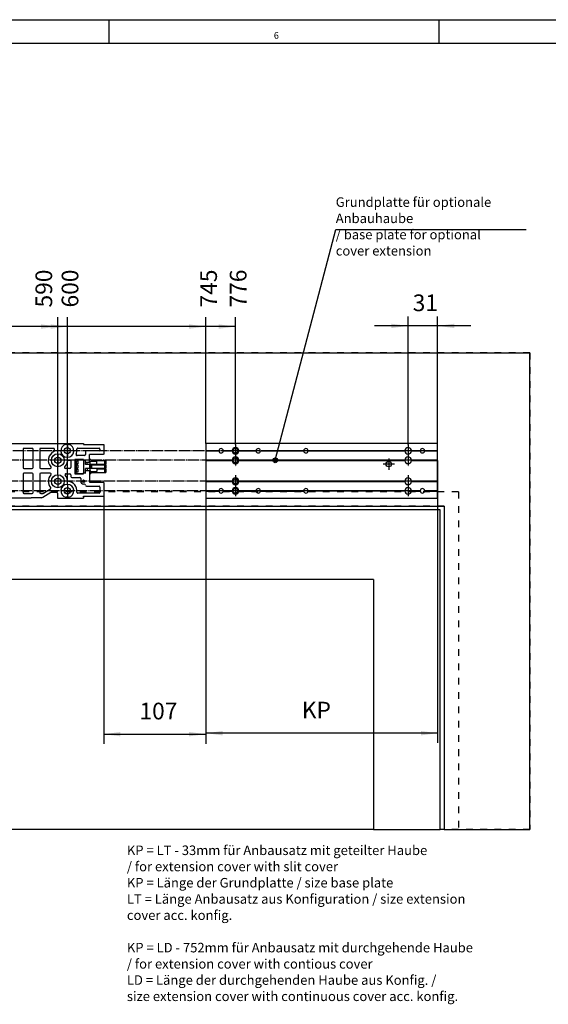
# Model space of a CAD drawing. Units: millimetres. Extents: x -1 to 834, y -1 to 583.
# Drawn here: x 396 to 507, y 377 to 583 of the extents above; entities that cross this region are included whole.
import ezdxf

# ---------------------------------------------------------------- set-up
doc = ezdxf.new("R2010")
doc.units = ezdxf.units.MM
for name, pattern in [('DASHED', [15, 7, -8]), ('DOT_CENTER', [14, 12, -1, 0, -1]), ('LONG_DASHED', [15, 10, -5])]:
    doc.linetypes.add(name, pattern=pattern)
doc.layers.add('1', color=7, linetype='Continuous')
doc.styles.add('CONVERTER_11', font='txt.shx', dxfattribs={"width": 0.9})
doc.styles.add('CONVERTER_13', font='txt.shx', dxfattribs={"width": 0.99})
doc.dimstyles.new('ME10_DIM_69', dxfattribs={"dimtxt": 17.5, "dimasz": 17.5, "dimexe": 10, "dimexo": 0, "dimgap": 10, "dimtad": 1, "dimdsep": 46, "dimtxsty": 'CONVERTER_11', "dimsah": 1, "dimcen": 0.09, "dimclrd": 3, "dimclre": 3, "dimclrt": 4, "dimadec": 0, "dimazin": 0, "dimtfac": 1, "dimtdec": 4, "dimtix": 1, "dimtmove": 0, "dimatfit": 3, "dimfxl": 0, "dimtolj": 1, "dimtzin": 0, "dimarcsym": 0})
doc.dimstyles.new('ME10_DIM_70', dxfattribs={"dimtxt": 17.5, "dimasz": 17.5, "dimexe": 10, "dimexo": 0, "dimgap": 10, "dimtad": 1, "dimdsep": 46, "dimtxsty": 'CONVERTER_11', "dimsah": 1, "dimcen": 0.09, "dimclrd": 3, "dimclre": 3, "dimclrt": 4, "dimadec": 0, "dimazin": 0, "dimtfac": 1, "dimtdec": 4, "dimtix": 1, "dimtmove": 0, "dimatfit": 3, "dimfxl": 0, "dimtolj": 1, "dimtzin": 0, "dimarcsym": 0})
doc.dimstyles.new('ME10_DIM_71', dxfattribs={"dimtxt": 17.5, "dimasz": 17.5, "dimexe": 10, "dimexo": 0, "dimgap": 10, "dimtad": 1, "dimdsep": 46, "dimtxsty": 'CONVERTER_11', "dimsah": 1, "dimcen": 0.09, "dimclrd": 3, "dimclre": 3, "dimclrt": 4, "dimadec": 0, "dimazin": 0, "dimtfac": 1, "dimtdec": 4, "dimtix": 1, "dimtmove": 0, "dimatfit": 3, "dimfxl": 0, "dimtolj": 1, "dimtzin": 0, "dimarcsym": 0})
doc.dimstyles.new('ME10_DIM_79', dxfattribs={"dimtxt": 17.5, "dimasz": 17.5, "dimexe": 10, "dimexo": 0, "dimgap": 10, "dimtad": 1, "dimdsep": 46, "dimtxsty": 'CONVERTER_11', "dimblk2": 'ORIGIN', "dimsah": 1, "dimcen": 0.09, "dimclrd": 3, "dimclre": 3, "dimclrt": 4, "dimadec": 0, "dimazin": 0, "dimtfac": 1, "dimtdec": 4, "dimtix": 1, "dimtmove": 0, "dimatfit": 3, "dimfxl": 0, "dimtolj": 1, "dimtzin": 0, "dimarcsym": 0})
doc.dimstyles.new('ME10_DIM_80', dxfattribs={"dimtxt": 17.5, "dimasz": 17.5, "dimexe": 10, "dimexo": 0, "dimgap": 10, "dimtad": 1, "dimdsep": 46, "dimtxsty": 'CONVERTER_11', "dimblk2": 'ORIGIN', "dimsah": 1, "dimcen": 0.09, "dimclrd": 3, "dimclre": 3, "dimclrt": 4, "dimadec": 0, "dimazin": 0, "dimtfac": 1, "dimtdec": 4, "dimtix": 1, "dimtmove": 0, "dimatfit": 3, "dimfxl": 0, "dimtolj": 1, "dimtzin": 0, "dimarcsym": 0})
doc.dimstyles.new('ME10_DIM_81', dxfattribs={"dimtxt": 17.5, "dimasz": 17.5, "dimexe": 10, "dimexo": 0, "dimgap": 10, "dimtad": 1, "dimdec": 0, "dimdsep": 46, "dimtxsty": 'CONVERTER_11', "dimblk2": 'ORIGIN', "dimsah": 1, "dimcen": 0.09, "dimclrd": 3, "dimclre": 3, "dimclrt": 4, "dimadec": 0, "dimazin": 0, "dimtfac": 1, "dimtdec": 4, "dimtix": 1, "dimtmove": 0, "dimatfit": 3, "dimfxl": 0, "dimtolj": 1, "dimtzin": 0, "dimarcsym": 0})
doc.dimstyles.new('ME10_DIM_82', dxfattribs={"dimtxt": 17.5, "dimasz": 17.5, "dimexe": 10, "dimexo": 0, "dimgap": 10, "dimtad": 1, "dimdec": 0, "dimdsep": 46, "dimtxsty": 'CONVERTER_11', "dimblk2": 'ORIGIN', "dimsah": 1, "dimcen": 0.09, "dimclrd": 3, "dimclre": 3, "dimclrt": 4, "dimadec": 0, "dimazin": 0, "dimtfac": 1, "dimtdec": 4, "dimtix": 1, "dimtmove": 0, "dimatfit": 3, "dimfxl": 0, "dimtolj": 1, "dimtzin": 0, "dimarcsym": 0})
doc.dimstyles.get("Standard").update_dxf_attribs({"dimtxt": 0.18, "dimasz": 0.18, "dimexe": 0.18, "dimexo": 0.0625, "dimgap": 0.09, "dimtad": 0, "dimtih": 1, "dimtoh": 1, "dimdec": 4, "dimzin": 0, "dimdsep": 46, "dimtxsty": 'Standard', "dimcen": 0.09, "dimadec": 0, "dimazin": 0, "dimtfac": 1, "dimtdec": 4, "dimtofl": 0, "dimtmove": 0, "dimatfit": 3, "dimfxl": 0, "dimtolj": 1, "dimtzin": 0, "dimarcsym": 0})

# ---------------------------------------------------------------- blocks, each defined once
blk = doc.blocks.new('a1kl', base_point=(416.95, 291.02))
at = {"color": 2, "linetype": 'Continuous'}
blk.add_line((-1.12, 583.02), (829.88, 583.02), dxfattribs=at)
at = {"color": 3, "linetype": 'Continuous'}
for p, q in [((414.38, 583.02), (414.38, 578.02)), ((483.63, 583.02), (483.63, 578.02)), ((824.88, 578.02), (3.88, 578.02))]:
    blk.add_line(p, q, dxfattribs=at)
at = {"color": 3, "style": 'CONVERTER_13', "width": 0.99}
blk.add_text('6', height=1.4, dxfattribs=at).set_placement((449, 579.02))
blk = doc.blocks.new('Rahmen', base_point=(347.21, 196.64))
blk.add_blockref('a1kl', (416.95, 291.02))
blk = doc.blocks.new('10020-Tuer_1F-20_DIN-RE__177', base_point=(1353.5, 2066))
at = {"layer": '1', "linetype": 'LONG_DASHED'}
h = blk.add_hatch(dxfattribs=at)
h.set_pattern_fill('_USER', color=3, scale=10, angle=45, pattern_type=0)
h.set_pattern_definition([(45, (0, 0), (-7.071068, 7.071068), [])])
h.paths.add_polyline_path([(1478.5, 2421.2), (1438.5, 2421.2), (1438.5, 2463.2), (1478.5, 2463.2)])
at = {"color": 3, "linetype": 'DASHED'}
for p, q in [((2513.5, 2566), (1353.5, 2566)), ((1353.5, 2566), (1353.5, 2066)), ((2513.5, 2566), (2513.5, 2066)), ((1438.5, 2421.2), (1438.5, 2463.2)), ((1438.5, 2463.2), (1478.5, 2463.2)), ((1478.5, 2463.2), (1478.5, 2421.2)), ((2438.5, 2420.2), (1428.5, 2420.2)), ((2438.5, 2420.2), (1428.5, 2420.2)), ((1428.5, 2270.2), (1428.5, 2420.2)), ((1428.5, 2420.2), (1428.5, 2066)), ((1478.5, 2421.2), (1438.5, 2421.2)), ((2438.5, 2420.2), (2438.5, 2066)), ((2438.5, 2420.2), (2438.5, 2066)), ((1443.5, 2066), (1443.5, 2405.2)), ((2423.5, 2405.2), (1443.5, 2405.2)), ((2423.5, 2405.2), (2423.5, 2066)), ((1428.5, 2270.2), (1413.5, 2270.2)), ((1413.5, 2270.2), (1413.5, 2190.2)), ((1443.5, 2270.2), (1413.5, 2270.2)), ((1428.5, 2270.2), (1428.5, 2190.2)), ((1428.5, 2270.2), (1443.5, 2270.2)), ((1443.5, 2270.2), (1443.5, 2190.2)), ((1413.5, 2190.2), (1428.5, 2190.2)), ((1413.5, 2190.2), (1413.5, 2110.2)), ((1443.5, 2190.2), (1413.5, 2190.2)), ((1428.5, 2190.2), (1428.5, 2110.2)), ((1428.5, 2190.2), (1443.5, 2190.2)), ((1413.5, 2110.2), (1428.5, 2110.2)), ((1413.5, 2110.2), (1428.5, 2110.2)), ((1428.5, 2110.2), (1428.5, 2066)), ((1428.5, 2066), (1353.5, 2066)), ((1428.5, 2066), (1443.5, 2066)), ((2438.5, 2066), (2423.5, 2066)), ((2513.5, 2066), (2438.5, 2066))]:
    blk.add_line(p, q, dxfattribs=at)
at = {"color": 1, "linetype": 'Continuous'}
for p, q in [((1353.5, 2566), (1353.5, 2066)), ((1353.5, 2566), (2513.5, 2566)), ((2513.5, 2066), (2513.5, 2566)), ((1478.5, 2463.2), (1438.5, 2463.2)), ((1438.5, 2463.2), (1438.5, 2421.2)), ((1478.5, 2421.2), (1478.5, 2463.2)), ((1438.5, 2421.2), (1478.5, 2421.2)), ((1443.5, 2405.2), (1443.5, 2066)), ((1443.5, 2405.2), (2423.5, 2405.2)), ((2423.5, 2405.2), (2423.5, 2066)), ((1353.5, 2066), (1443.5, 2066)), ((2423.5, 2066), (2513.5, 2066))]:
    blk.add_line(p, q, dxfattribs=at)
at = {"color": 3, "linetype": 'DASHED'}
for centre in [(2204.7, 2463.2), (2204.7, 2463.2), (2204.7, 2453.2), (2204.7, 2453.2), (2204.7, 2431.2), (2204.7, 2431.2), (2204.7, 2421.2), (2204.7, 2421.2)]:
    blk.add_circle(centre, 2.5, dxfattribs=at)
at = {"color": 1, "linetype": 'Continuous'}
for centre in [(2204.7, 2463.2), (2204.7, 2453.2), (2204.7, 2431.2), (2204.7, 2421.2)]:
    blk.add_circle(centre, 2.5, dxfattribs=at)
blk = doc.blocks.new('10020-Tuer_1F-10-20__178', base_point=(1502.5, 2066))
at = {"color": 1, "linetype": 'Continuous'}
blk.add_line((2349.5, 2066), (1502.5, 2066), dxfattribs=at)
blk = doc.blocks.new('10020-Tuer_1F-10-10__179', base_point=(1443.5, 2066))
at = {"color": 1, "linetype": 'Continuous'}
for p, q in [((1447.5, 2401.2), (1447.5, 2066)), ((2419.5, 2401.2), (1447.5, 2401.2)), ((2419.5, 2066), (2419.5, 2401.2)), ((1502.5, 2328.2), (1502.5, 2066)), ((2349.5, 2328.2), (1502.5, 2328.2)), ((2349.5, 2328.2), (2349.5, 2066)), ((1443.5, 2066), (1447.5, 2066)), ((1447.5, 2066), (1502.5, 2066)), ((2349.5, 2066), (2419.5, 2066)), ((2423.5, 2066), (2419.5, 2066))]:
    blk.add_line(p, q, dxfattribs=at)
blk = doc.blocks.new('10020-Tuer_1F-10_DIN-RE__180', base_point=(1443.5, 2066))
for name, p in [('10020-Tuer_1F-10-10__179', (1443.5, 2066)), ('10020-Tuer_1F-10-20__178', (1502.5, 2066))]:
    blk.add_blockref(name, p)
blk = doc.blocks.new('10020-Tuer_1F_DIN-RE__181', base_point=(1353.5, 2066))
for name, p in [('10020-Tuer_1F-20_DIN-RE__177', (1353.5, 2066)), ('10020-Tuer_1F-10_DIN-RE__180', (1443.5, 2066))]:
    blk.add_blockref(name, p)
blk = doc.blocks.new('70109-EP_1F-91_Tür_DIN-RE__182', base_point=(1353.5, 2066))
blk.add_blockref('10020-Tuer_1F_DIN-RE__181', (1353.5, 2066))
blk = doc.blocks.new('70109-6-0850_Montageplatte_Gussteil_Dummy__184', base_point=(1510.3, 2409.9))
at = {"color": 1, "linetype": 'Continuous'}
for p, q in [((1809.5, 2470.9), (2045.5, 2470.9)), ((2028.5, 2470), (2027.3, 2469.9)), ((2029.7, 2469.9), (2028.5, 2470)), ((2045.5, 2470.9), (2045.5, 2469.9)), ((2045.5, 2469.8), (2045.5, 2469.9)), ((2045.5, 2469.8), (2066.7, 2469.8)), ((2066.7, 2469.8), (2066.7, 2459.5)), ((1982, 2464.7), (1982, 2445.7)), ((1991.5, 2465.7), (1983, 2465.7)), ((1992.5, 2445.7), (1992.5, 2464.7)), ((1999.5, 2464.7), (1999.5, 2445.7)), ((2014, 2465.7), (2000.5, 2465.7)), ((2015, 2463.2), (2015, 2464.7)), ((2046.6, 2458.2), (2038.7, 2458.2)), ((2039.4, 2465.9), (2061.7, 2465.9)), ((2047.6, 2462.2), (2047.6, 2459.2)), ((2061.7, 2463.2), (2048.6, 2463.2)), ((2066.2, 2459.2), (2051.6, 2459.2)), ((2051.6, 2450.9), (2051.6, 2459.2)), ((2062.7, 2464.9), (2062.7, 2464.2)), ((2066.7, 2459.5), (2066.2, 2459.2)), ((2029.4, 2453.2), (2031, 2453.5)), ((2032.2, 2452.5), (2032.2, 2445.7)), ((2045.5, 2454.2), (2036.2, 2454.2)), ((2036.2, 2454.2), (2036.2, 2439.1)), ((2045.5, 2454.1), (2045.5, 2454.2)), ((2045.5, 2453.1), (2045.5, 2454.1)), ((2048, 2453.1), (2047.1, 2453.1)), ((2047.5, 2450.9), (2047.5, 2453.1)), ((2048, 2450.9), (2047.5, 2450.9)), ((2049.3, 2450.9), (2048, 2450.9)), ((1982, 2438.7), (1982, 2419.5)), ((1983, 2444.7), (1991.5, 2444.7)), ((1991.5, 2439.7), (1983, 2439.7)), ((1992.5, 2419.5), (1992.5, 2438.7)), ((1999.5, 2438.7), (1999.5, 2419.5)), ((2000.5, 2444.7), (2010.5, 2444.7)), ((2010.5, 2439.7), (2000.5, 2439.7)), ((2031.2, 2444.7), (2026.5, 2444.7)), ((2027.1, 2439.1), (2031.2, 2439.1)), ((2032.2, 2438.1), (2032.2, 2436.1)), ((2036.2, 2439.1), (2045.5, 2439.1)), ((2045.5, 2439.3), (2045.5, 2440.2)), ((2045.5, 2439.1), (2045.5, 2439.3)), ((2047.1, 2440.2), (2048, 2440.2)), ((2047.5, 2440.2), (2047.5, 2442.4)), ((2048, 2442.4), (2047.5, 2442.4)), ((2048, 2442.4), (2049.3, 2442.4)), ((2051.6, 2442.4), (2051.6, 2430.2)), ((2033.2, 2435.1), (2041.5, 2435.1)), ((2042.5, 2434.1), (2042.5, 2431.2)), ((2046.6, 2428.2), (2045.5, 2428.2)), ((2048.6, 2426.2), (2061.7, 2426.2)), ((2051.6, 2430.2), (2066.2, 2430.2)), ((2066.7, 2429.9), (2066.2, 2430.2)), ((2066.7, 2429.9), (2066.7, 2415.5)), ((1983, 2418.5), (1991.5, 2418.5)), ((2000.5, 2418.5), (2003, 2418.5)), ((2002.6, 2414.5), (2011, 2419.9)), ((2003.5, 2418.7), (2010.7, 2423.2)), ((2011, 2419.9), (2017, 2419.9)), ((2018, 2418.9), (2018, 2414.5)), ((2061.7, 2418.7), (2039.4, 2418.7)), ((2045.5, 2414.5), (2045.5, 2415.5)), ((2045.5, 2415.5), (2066.7, 2415.5)), ((2062.7, 2425.2), (2062.7, 2419.7)), ((1990.5, 2413.5), (1932.6, 2413.5)), ((1990.5, 2413.5), (1990.5, 2413.8)), ((2001.5, 2413.8), (1990.5, 2413.8)), ((2001.5, 2413.8), (2002.6, 2414.5)), ((2018, 2414.5), (2018, 2413.5)), ((2018, 2413.5), (2045.5, 2413.5)), ((2029.7, 2414.5), (2027.3, 2414.5)), ((2045.5, 2414.5), (2045.5, 2413.5))]:
    blk.add_line(p, q, dxfattribs=at)
for centre, radius in [((2018.5, 2453.2), 6.8), ((2028.5, 2463.2), 3.3), ((2018.5, 2453.2), 3.3), ((2018.5, 2431.2), 6.8), ((2018.5, 2431.2), 3.3), ((2045.5, 2431.2), 1.35), ((2028.5, 2421.2), 3.3)]:
    blk.add_circle(centre, radius, dxfattribs=at)
for centre, radius, start, end in [((2028.5, 2463.2), 6.8, 100.1858, 79.8142), ((1983, 2464.7), 1, 90, 180), ((1991.5, 2464.7), 1, 0, 90), ((2000.5, 2464.7), 1, 90, 180), ((2018.5, 2453.2), 10, 114.1477, 222.9859), ((2014, 2464.7), 1, 0, 90), ((2014, 2463.2), 1, 294.1477, 0), ((2038.7, 2459.2), 1, 158.6081, 270), ((2028.5, 2463.2), 10, 338.6081, 8.869), ((2039.4, 2464.9), 1, 90, 188.869), ((2046.6, 2459.2), 1, 270, 0), ((2048.6, 2462.2), 1, 90, 180), ((2061.7, 2464.9), 1, 0, 90), ((2061.7, 2464.2), 1, 270, 0), ((2010.5, 2445.7), 1, 270, 42.9859), ((2026.5, 2445.7), 1, 137.0141, 270), ((2018.5, 2453.2), 10, 317.0141, 355.0027), ((2029.5, 2452.2), 1, 94.9973, 175.0027), ((2031.2, 2452.5), 1, 0, 104.2012), ((1983, 2445.7), 1, 180, 270), ((1983, 2438.7), 1, 90, 180), ((1991.5, 2445.7), 1, 270, 0), ((1991.5, 2438.7), 1, 0, 90), ((2000.5, 2445.7), 1, 180, 270), ((2000.5, 2438.7), 1, 90, 180), ((2018.5, 2431.2), 10, 137.0141, 220.5357), ((2010.5, 2438.7), 1, 317.0141, 90), ((2027.1, 2438.1), 1, 90, 218.7677), ((2018.5, 2431.2), 10, 4.9973, 38.7677), ((2031.2, 2445.7), 1, 270, 0), ((2031.2, 2438.1), 1, 0, 90), ((2033.2, 2436.1), 1, 180, 270), ((2028.5, 2421.2), 6.8, 280.1859, 259.8141), ((2029.5, 2432.2), 1, 184.9973, 265.0027), ((2028.5, 2421.2), 10, 352.1411, 85.0027), ((2041.5, 2434.1), 1, 0, 90), ((2045.5, 2431.2), 3, 180, 270), ((2046.6, 2427.2), 1, 360, 90), ((2048.6, 2427.2), 1, 180, 270), ((2061.7, 2425.2), 1, 0, 90), ((1983, 2419.5), 1, 180, 270), ((1991.5, 2419.5), 1, 270, 0), ((2000.5, 2419.5), 1, 180, 270), ((2003, 2419.5), 1, 270, 302.4321), ((2010.1, 2424), 1, 302.4321, 40.5357), ((2017, 2418.9), 1, 0, 90), ((2039.4, 2419.7), 1, 172.1411, 270), ((2061.7, 2419.7), 1, 270, 0)]:
    blk.add_arc(centre, radius, start, end, dxfattribs=at)
at = {"layer": '1', "color": 3, "linetype": 'DOT_CENTER'}
for p, q in [((2028.5, 2469.5), (2028.5, 2456.9)), ((2404.2, 2463.2), (1542.2, 2463.2)), ((2018.5, 2459.5), (2018.5, 2446.9)), ((2034.8, 2463.2), (2022.2, 2463.2)), ((2398.6, 2453.2), (1552.2, 2453.2)), ((2024.8, 2453.2), (2012.2, 2453.2)), ((2018.5, 2437.5), (2018.5, 2424.9)), ((2397.3, 2431.2), (1552.2, 2431.2)), ((2024.8, 2431.2), (2012.2, 2431.2)), ((2028.5, 2427.5), (2028.5, 2414.9)), ((2397.3, 2421.2), (1542.2, 2421.2)), ((2034.8, 2421.2), (2022.2, 2421.2))]:
    blk.add_line(p, q, dxfattribs=at)
blk = doc.blocks.new('Stecker230V_Trafo_1_1_1_1__185', base_point=(2036.2, 2439.3))
at = {"color": 1, "linetype": 'Continuous'}
for p, q in [((2037.2, 2454.1), (2036.2, 2454.1)), ((2036.2, 2452.8), (2036.5, 2452.8)), ((2036.5, 2449.8), (2036.2, 2449.8)), ((2036.2, 2448.2), (2036.5, 2448.2)), ((2037, 2451.8), (2037, 2450.8)), ((2037, 2447.2), (2037, 2446.2)), ((2037.6, 2454.1), (2037.2, 2454.1)), ((2037.2, 2454.1), (2037.2, 2439.3)), ((2045.5, 2454.1), (2037.6, 2454.1)), ((2038.2, 2449.5), (2038.2, 2452.7)), ((2038.2, 2452.7), (2039.5, 2452.7)), ((2039.5, 2449.5), (2038.2, 2449.5)), ((2038.2, 2448.3), (2039.5, 2448.3)), ((2038.2, 2445.1), (2038.2, 2448.3)), ((2039.5, 2452.7), (2039.5, 2449.5)), ((2039.5, 2448.3), (2039.5, 2445.1)), ((2045.5, 2454.1), (2045.5, 2439.3)), ((2046.5, 2453.1), (2045.5, 2453.1)), ((2046.8, 2453.1), (2046.5, 2453.1)), ((2047.1, 2453.1), (2046.8, 2453.1)), ((2047.5, 2450.9), (2047.4, 2450.9)), ((2047.4, 2448.8), (2047.4, 2450.9)), ((2049.3, 2448.8), (2047.4, 2448.8)), ((2049.9, 2450.9), (2049.3, 2450.9)), ((2049.3, 2448.8), (2049.3, 2450.9)), ((2049.9, 2448.8), (2049.3, 2448.8)), ((2052.4, 2450.9), (2049.9, 2450.9)), ((2052.4, 2448.8), (2049.9, 2448.8)), ((2053.1, 2454.1), (2051.6, 2454.1)), ((2051.6, 2448.8), (2051.6, 2444.6)), ((2052.1, 2444.6), (2052.1, 2448.8)), ((2052.4, 2450.9), (2052.4, 2451.9)), ((2053.5, 2451.9), (2052.4, 2451.9)), ((2052.4, 2448.8), (2052.4, 2450.9)), ((2053.5, 2448.8), (2052.4, 2448.8)), ((2052.9, 2444.6), (2052.9, 2448.8)), ((2053.1, 2454.1), (2053.1, 2451.9)), ((2053.1, 2452.9), (2068.7, 2452.9)), ((2053.7, 2451.9), (2053.5, 2451.9)), ((2053.7, 2448.8), (2053.5, 2448.8)), ((2059.3, 2451.9), (2053.7, 2451.9)), ((2059.3, 2448.8), (2053.7, 2448.8)), ((2054.1, 2444.6), (2054.1, 2448.8)), ((2054.1, 2448.5), (2067.7, 2448.5)), ((2059.5, 2451.9), (2059.3, 2451.9)), ((2059.5, 2448.8), (2059.3, 2448.8)), ((2059.5, 2448.8), (2059.5, 2451.9)), ((2059.5, 2449.2), (2067.7, 2449.2)), ((2067.7, 2452.4), (2067.8, 2452.5)), ((2067.7, 2449.2), (2067.7, 2452.4)), ((2068.7, 2449.2), (2067.7, 2449.2)), ((2067.7, 2448.5), (2067.7, 2449.2)), ((2067.7, 2448.5), (2068.7, 2448.5)), ((2067.7, 2444.8), (2067.7, 2448.5)), ((2067.8, 2452.6), (2068, 2452.7)), ((2067.8, 2452.5), (2067.8, 2452.6)), ((2068, 2452.7), (2068.2, 2452.8)), ((2068.2, 2452.8), (2068.5, 2452.9)), ((2068.5, 2452.9), (2068.7, 2452.9)), ((2068.7, 2452.9), (2068.7, 2449.2)), ((2068.7, 2452.9), (2068.7, 2452.9)), ((2068.7, 2448.5), (2068.7, 2444.8)), ((2036.5, 2445.2), (2036.2, 2445.2)), ((2036.2, 2443.6), (2036.5, 2443.6)), ((2036.5, 2440.6), (2036.2, 2440.6)), ((2036.2, 2439.3), (2037.2, 2439.3)), ((2037, 2442.6), (2037, 2441.6)), ((2037.2, 2439.3), (2037.6, 2439.3)), ((2037.6, 2439.3), (2045.5, 2439.3)), ((2039.5, 2445.1), (2038.2, 2445.1)), ((2038.2, 2443.9), (2039.5, 2443.9)), ((2038.2, 2440.7), (2038.2, 2443.9)), ((2039.5, 2440.7), (2038.2, 2440.7)), ((2039.5, 2443.9), (2039.5, 2440.7)), ((2045.5, 2440.2), (2046.5, 2440.2)), ((2046.5, 2440.2), (2046.8, 2440.2)), ((2046.8, 2440.2), (2047.1, 2440.2)), ((2049.3, 2444.6), (2047.4, 2444.6)), ((2047.4, 2442.4), (2047.4, 2444.6)), ((2047.4, 2442.4), (2047.5, 2442.4)), ((2049.3, 2444.6), (2049.3, 2442.4)), ((2049.9, 2444.6), (2049.3, 2444.6)), ((2049.3, 2442.4), (2049.9, 2442.4)), ((2052.4, 2444.6), (2049.9, 2444.6)), ((2049.9, 2442.4), (2052.4, 2442.4)), ((2051.6, 2442.4), (2051.6, 2439.3)), ((2051.6, 2439.3), (2053.1, 2439.3)), ((2053.5, 2444.6), (2052.4, 2444.6)), ((2052.4, 2442.4), (2052.4, 2444.6)), ((2052.4, 2442.4), (2052.4, 2441.5)), ((2052.4, 2441.5), (2053.5, 2441.5)), ((2053.1, 2441.5), (2053.1, 2439.3)), ((2053.1, 2440.4), (2068.7, 2440.4)), ((2053.7, 2444.6), (2053.5, 2444.6)), ((2053.5, 2441.5), (2053.7, 2441.5)), ((2059.3, 2444.6), (2053.7, 2444.6)), ((2053.7, 2441.5), (2059.3, 2441.5)), ((2054.1, 2444.8), (2067.7, 2444.8)), ((2059.5, 2444.6), (2059.3, 2444.6)), ((2059.3, 2441.5), (2059.5, 2441.5)), ((2059.5, 2444.6), (2059.5, 2441.5)), ((2059.5, 2444.1), (2067.7, 2444.1)), ((2068.7, 2444.8), (2067.7, 2444.8)), ((2067.7, 2444.1), (2067.7, 2444.8)), ((2067.7, 2444.1), (2068.7, 2444.1)), ((2067.7, 2440.9), (2067.7, 2444.1)), ((2067.8, 2440.8), (2067.7, 2440.9)), ((2067.9, 2440.7), (2067.8, 2440.8)), ((2068.1, 2440.6), (2067.9, 2440.7)), ((2068.4, 2440.5), (2068.1, 2440.6)), ((2068.7, 2440.5), (2068.4, 2440.5)), ((2068.7, 2444.1), (2068.7, 2440.5)), ((2068.7, 2440.5), (2068.7, 2440.5)), ((2068.7, 2440.4), (2068.7, 2440.5))]:
    blk.add_line(p, q, dxfattribs=at)
for points in [[(2037, 2451.8), (2036.9, 2452.1), (2036.9, 2452.3), (2036.8, 2452.5), (2036.7, 2452.7), (2036.6, 2452.8), (2036.5, 2452.8)], [(2036.5, 2449.8), (2036.6, 2449.8), (2036.7, 2449.9), (2036.8, 2450.1), (2036.9, 2450.3), (2036.9, 2450.5), (2037, 2450.8)], [(2037, 2447.2), (2036.9, 2447.5), (2036.9, 2447.7), (2036.8, 2447.9), (2036.7, 2448.1), (2036.6, 2448.2), (2036.5, 2448.2)], [(2036.5, 2445.2), (2036.6, 2445.2), (2036.7, 2445.3), (2036.8, 2445.5), (2036.9, 2445.7), (2036.9, 2445.9), (2037, 2446.2)], [(2037, 2442.6), (2036.9, 2442.9), (2036.9, 2443.1), (2036.8, 2443.3), (2036.7, 2443.5), (2036.6, 2443.6), (2036.5, 2443.6)], [(2036.5, 2440.6), (2036.6, 2440.6), (2036.7, 2440.7), (2036.8, 2440.9), (2036.9, 2441.1), (2036.9, 2441.3), (2037, 2441.6)]]:
    blk.add_spline(points, degree=3, dxfattribs=at)
blk = doc.blocks.new('70109-1-0101_Montageplatte_Dummy__186', base_point=(1508.3, 2409.9))
for name, p in [('70109-6-0850_Montageplatte_Gussteil_Dummy__184', (1510.3, 2409.9)), ('Stecker230V_Trafo_1_1_1_1__185', (2036.2, 2439.3))]:
    blk.add_blockref(name, p)
blk = doc.blocks.new('70109-EP_1F-10_Antrieb_LI__187', base_point=(1508.3, 2409.9))
blk.add_blockref('70109-1-0101_Montageplatte_Dummy__186', (1508.3, 2409.9))
blk = doc.blocks.new('70109-2-0307-EZ10__188', base_point=(2173.7, 2413.5))
at = {"color": 1, "linetype": 'Continuous'}
for p, q in [((2173.7, 2470.8), (2173.7, 2463.3)), ((2416.7, 2470.8), (2173.7, 2470.8)), ((2416.7, 2463.3), (2416.7, 2470.8)), ((2173.7, 2463.3), (2173.7, 2463.2)), ((2187.4, 2463.3), (2173.7, 2463.3)), ((2173.7, 2463.2), (2173.7, 2463)), ((2187.4, 2463.2), (2173.7, 2463.2)), ((2173.7, 2463), (2187.4, 2463)), ((2173.7, 2463), (2173.7, 2453.3)), ((2187.4, 2463.2), (2187.4, 2463.3)), ((2187.4, 2463), (2187.4, 2463.2)), ((2192.1, 2463.3), (2192.1, 2463.2)), ((2201.3, 2463.3), (2192.1, 2463.3)), ((2201.2, 2463.2), (2192.1, 2463.2)), ((2192.1, 2463.2), (2192.1, 2463)), ((2192.1, 2463), (2201.3, 2463)), ((2201.2, 2463.2), (2201.3, 2463.3)), ((2201.3, 2463), (2201.2, 2463.2)), ((2208.2, 2463.3), (2226.4, 2463.3)), ((2208.2, 2463.3), (2208.2, 2463.2)), ((2208.2, 2463.2), (2208.2, 2463)), ((2226.4, 2463.2), (2208.2, 2463.2)), ((2208.2, 2463), (2226.4, 2463)), ((2226.4, 2463.2), (2226.4, 2463.3)), ((2226.4, 2463), (2226.4, 2463.2)), ((2276.4, 2463.3), (2231.1, 2463.3)), ((2231.1, 2463.3), (2231.1, 2463.2)), ((2231.1, 2463.2), (2276.4, 2463.2)), ((2231.1, 2463.2), (2231.1, 2463)), ((2231.1, 2463), (2276.4, 2463)), ((2276.4, 2463.2), (2276.4, 2463.3)), ((2276.4, 2463), (2276.4, 2463.2)), ((2382.3, 2463.3), (2281.1, 2463.3)), ((2281.1, 2463.3), (2281.1, 2463.2)), ((2281.1, 2463.2), (2382.2, 2463.2)), ((2281.1, 2463.2), (2281.1, 2463)), ((2281.1, 2463), (2382.3, 2463)), ((2382.2, 2463.2), (2382.3, 2463.3)), ((2382.3, 2463), (2382.2, 2463.2)), ((2398.4, 2463.3), (2389.2, 2463.3)), ((2389.2, 2463.3), (2389.2, 2463.2)), ((2389.2, 2463.2), (2389.2, 2463)), ((2398.4, 2463.2), (2389.2, 2463.2)), ((2389.2, 2463), (2398.4, 2463)), ((2398.4, 2463.2), (2398.4, 2463.3)), ((2398.4, 2463), (2398.4, 2463.2)), ((2416.7, 2463.3), (2403.1, 2463.3)), ((2403.1, 2463.3), (2403.1, 2463.2)), ((2416.7, 2463.2), (2403.1, 2463.2)), ((2403.1, 2463.2), (2403.1, 2463)), ((2403.1, 2463), (2416.7, 2463)), ((2416.7, 2463.2), (2416.7, 2463.3)), ((2416.7, 2463), (2416.7, 2463.2)), ((2416.7, 2453.3), (2416.7, 2463)), ((2173.7, 2453.3), (2173.7, 2453.2)), ((2201.3, 2453.3), (2173.7, 2453.3)), ((2201.2, 2453.2), (2173.7, 2453.2)), ((2173.7, 2453.2), (2173.7, 2453)), ((2173.7, 2453), (2201.3, 2453)), ((2173.7, 2453), (2173.7, 2431.3)), ((2201.2, 2453.2), (2201.3, 2453.3)), ((2201.3, 2453), (2201.2, 2453.2)), ((2208.2, 2453.3), (2208.2, 2453.2)), ((2382.3, 2453.3), (2208.2, 2453.3)), ((2208.2, 2453.2), (2208.2, 2453)), ((2382.2, 2453.2), (2208.2, 2453.2)), ((2208.2, 2453), (2382.3, 2453)), ((2382.2, 2453.2), (2382.3, 2453.3)), ((2382.3, 2453), (2382.2, 2453.2)), ((2416.7, 2453.3), (2389.2, 2453.3)), ((2389.2, 2453.3), (2389.2, 2453.2)), ((2389.2, 2453.2), (2389.2, 2453)), ((2416.7, 2453.2), (2389.2, 2453.2)), ((2389.2, 2453), (2416.7, 2453)), ((2416.7, 2453.2), (2416.7, 2453.3)), ((2416.7, 2453), (2416.7, 2453.2)), ((2416.7, 2431.3), (2416.7, 2453)), ((2173.7, 2431.3), (2173.7, 2431.2)), ((2201.3, 2431.3), (2173.7, 2431.3)), ((2201.2, 2431.2), (2173.7, 2431.2)), ((2173.7, 2431.2), (2173.7, 2431)), ((2173.7, 2431), (2173.7, 2421.3)), ((2173.7, 2431), (2201.3, 2431)), ((2201.2, 2431.2), (2201.3, 2431.3)), ((2201.3, 2431), (2201.2, 2431.2)), ((2208.2, 2431.3), (2208.2, 2431.2)), ((2382.3, 2431.3), (2208.2, 2431.3)), ((2208.2, 2431.2), (2208.2, 2431)), ((2382.2, 2431.2), (2208.2, 2431.2)), ((2208.2, 2431), (2382.3, 2431)), ((2382.2, 2431.2), (2382.3, 2431.3)), ((2382.3, 2431), (2382.2, 2431.2)), ((2416.7, 2431.3), (2389.2, 2431.3)), ((2389.2, 2431.3), (2389.2, 2431.2)), ((2416.7, 2431.2), (2389.2, 2431.2)), ((2389.2, 2431.2), (2389.2, 2431)), ((2389.2, 2431), (2416.7, 2431)), ((2416.7, 2431.2), (2416.7, 2431.3)), ((2416.7, 2431), (2416.7, 2431.2)), ((2416.7, 2421.3), (2416.7, 2431)), ((2187.4, 2421.3), (2173.7, 2421.3)), ((2173.7, 2421.3), (2173.7, 2421.2)), ((2173.7, 2421.2), (2173.7, 2421)), ((2187.4, 2421.2), (2173.7, 2421.2)), ((2173.7, 2421), (2187.4, 2421)), ((2173.7, 2421), (2173.7, 2413.5)), ((2187.4, 2421.2), (2187.4, 2421.3)), ((2187.4, 2421), (2187.4, 2421.2)), ((2201.3, 2421.3), (2192.1, 2421.3)), ((2192.1, 2421.3), (2192.1, 2421.2)), ((2192.1, 2421.2), (2192.1, 2421)), ((2201.2, 2421.2), (2192.1, 2421.2)), ((2192.1, 2421), (2201.3, 2421)), ((2201.2, 2421.2), (2201.3, 2421.3)), ((2201.3, 2421), (2201.2, 2421.2)), ((2226.4, 2421.3), (2208.2, 2421.3)), ((2208.2, 2421.3), (2208.2, 2421.2)), ((2226.4, 2421.2), (2208.2, 2421.2)), ((2208.2, 2421.2), (2208.2, 2421)), ((2208.2, 2421), (2226.4, 2421)), ((2226.4, 2421.2), (2226.4, 2421.3)), ((2226.4, 2421), (2226.4, 2421.2)), ((2276.4, 2421.3), (2231.1, 2421.3)), ((2231.1, 2421.3), (2231.1, 2421.2)), ((2276.4, 2421.2), (2231.1, 2421.2)), ((2231.1, 2421.2), (2231.1, 2421)), ((2231.1, 2421), (2276.4, 2421)), ((2276.4, 2421.2), (2276.4, 2421.3)), ((2276.4, 2421), (2276.4, 2421.2)), ((2382.3, 2421.3), (2281.1, 2421.3)), ((2281.1, 2421.3), (2281.1, 2421.2)), ((2281.1, 2421.2), (2382.2, 2421.2)), ((2281.1, 2421.2), (2281.1, 2421)), ((2382.3, 2421), (2281.1, 2421)), ((2382.2, 2421.2), (2382.3, 2421.3)), ((2382.3, 2421), (2382.2, 2421.2)), ((2398.4, 2421.3), (2389.2, 2421.3)), ((2389.2, 2421.3), (2389.2, 2421.2)), ((2389.2, 2421.2), (2389.2, 2421)), ((2398.4, 2421.2), (2389.2, 2421.2)), ((2389.2, 2421), (2398.4, 2421)), ((2398.4, 2421.2), (2398.4, 2421.3)), ((2398.4, 2421), (2398.4, 2421.2)), ((2416.7, 2421.3), (2403.1, 2421.3)), ((2403.1, 2421.3), (2403.1, 2421.2)), ((2403.1, 2421.2), (2403.1, 2421)), ((2416.7, 2421.2), (2403.1, 2421.2)), ((2403.1, 2421), (2416.7, 2421)), ((2416.7, 2421.2), (2416.7, 2421.3)), ((2416.7, 2421), (2416.7, 2421.2)), ((2416.7, 2413.5), (2416.7, 2421)), ((2173.7, 2413.5), (2416.7, 2413.5))]:
    blk.add_line(p, q, dxfattribs=at)
for centre, radius, start, end in [((2189.7, 2463.2), 2.33, 3.6991, 176.3009), ((2189.7, 2463.2), 2.32, 183.6991, 356.3009), ((2204.7, 2463.2), 3.5, 2.4563, 177.5437), ((2204.7, 2463.2), 3.5, 182.4563, 357.5437), ((2204.7, 2453.2), 3.5, 2.4563, 177.5437), ((2228.7, 2463.2), 2.32, 3.6991, 176.3009), ((2228.7, 2463.2), 2.32, 183.6991, 356.3009), ((2278.7, 2463.2), 2.33, 3.6991, 176.3009), ((2278.7, 2463.2), 2.33, 183.6991, 356.3009), ((2385.7, 2463.2), 3.5, 2.4563, 177.5437), ((2385.7, 2463.2), 3.5, 182.4563, 357.5437), ((2385.7, 2453.2), 3.5, 2.4563, 177.5437), ((2400.7, 2463.2), 2.32, 3.6991, 176.3009), ((2400.7, 2463.2), 2.33, 183.6991, 356.3009), ((2204.7, 2453.2), 3.5, 182.4563, 357.5437), ((2385.7, 2453.2), 3.5, 182.4563, 357.5437), ((2204.7, 2431.2), 3.5, 2.4563, 177.5437), ((2204.7, 2431.2), 3.5, 182.4563, 357.5437), ((2385.7, 2431.2), 3.5, 2.4563, 177.5437), ((2385.7, 2431.2), 3.5, 182.4563, 357.5437), ((2189.7, 2421.2), 2.32, 3.6991, 176.3009), ((2189.7, 2421.2), 2.33, 183.6991, 356.3009), ((2204.7, 2421.2), 3.5, 2.4563, 177.5437), ((2204.7, 2421.2), 3.5, 182.4563, 357.5437), ((2228.7, 2421.2), 2.32, 3.6991, 176.3009), ((2228.7, 2421.2), 2.32, 183.6991, 356.3009), ((2278.7, 2421.2), 2.33, 3.6991, 176.3009), ((2278.7, 2421.2), 2.33, 183.6991, 356.3009), ((2385.7, 2421.2), 3.5, 2.4563, 177.5437), ((2385.7, 2421.2), 3.5, 182.4563, 357.5437), ((2400.7, 2421.2), 2.33, 3.6991, 176.3009), ((2400.7, 2421.2), 2.32, 183.6991, 356.3009)]:
    blk.add_arc(centre, radius, start, end, dxfattribs=at)
at = {"layer": '1', "color": 3, "linetype": 'DOT_CENTER'}
for p, q in [((2204.7, 2469.7), (2204.7, 2456.7)), ((2385.7, 2469.7), (2385.7, 2456.7)), ((2211.2, 2463.2), (2198.2, 2463.2)), ((2204.7, 2459.7), (2204.7, 2446.7)), ((2392.2, 2463.2), (2379.2, 2463.2)), ((2385.7, 2459.7), (2385.7, 2446.7)), ((2211.2, 2453.2), (2198.2, 2453.2)), ((2392.2, 2453.2), (2379.2, 2453.2)), ((2204.7, 2437.7), (2204.7, 2424.7)), ((2385.7, 2437.7), (2385.7, 2424.7)), ((2211.2, 2431.2), (2198.2, 2431.2)), ((2204.7, 2427.7), (2204.7, 2414.7)), ((2392.2, 2431.2), (2379.2, 2431.2)), ((2385.7, 2427.7), (2385.7, 2414.7)), ((2211.2, 2421.2), (2198.2, 2421.2)), ((2392.2, 2421.2), (2379.2, 2421.2))]:
    blk.add_line(p, q, dxfattribs=at)
blk = doc.blocks.new('70109-0-048-10-60-20__189', base_point=(2173.7, 2413.5))
blk.add_blockref('70109-2-0307-EZ10__188', (2173.7, 2413.5))
blk = doc.blocks.new('70109-EP_1F-61_Haubenanbausatz__190', base_point=(2173.7, 2413.5))
blk.add_blockref('70109-0-048-10-60-20__189', (2173.7, 2413.5))
blk = doc.blocks.new('70109-ep02_Powerturn_KM-BGS-Schiene_1F__191', base_point=(1353.5, 2066))
for name, p in [('70109-EP_1F-91_Tür_DIN-RE__182', (1353.5, 2066)), ('70109-EP_1F-10_Antrieb_LI__187', (1508.3, 2409.9)), ('70109-EP_1F-61_Haubenanbausatz__190', (2173.7, 2413.5))]:
    blk.add_blockref(name, p)
blk = doc.blocks.new('*D379')
at = {"layer": '1', "color": 3, "linetype": 'Continuous'}
for p, q in [((2066.7, 2415.5), (2066.7, 2156.1)), ((2173.7, 2413.5), (2173.7, 2156.1)), ((2066.7, 2166.1), (2173.7, 2166.1))]:
    blk.add_line(p, q, dxfattribs=at)
at = {"layer": '1', "color": 3}
for points in [[(2084.2, 2168.4), (2084.2, 2163.8), (2066.7, 2166.1)], [(2156.2, 2163.8), (2156.2, 2168.4), (2173.7, 2166.1)]]:
    blk.add_solid(points, dxfattribs=at)
at = {"layer": '1', "color": 4, "insert": (2104.1, 2176.1), "char_height": 17.5, "attachment_point": 7, "rotation": 0.0001, "line_spacing_factor": 0.60024, "style": 'CONVERTER_11'}
blk.add_mtext('107', dxfattribs=at)
blk = doc.blocks.new('*D380')
at = {"layer": '1', "color": 3, "linetype": 'Continuous'}
for p, q in [((2416.7, 2453), (2416.7, 2157.1)), ((2173.7, 2413.5), (2173.7, 2157.1)), ((2416.7, 2167.1), (2173.7, 2167.1))]:
    blk.add_line(p, q, dxfattribs=at)
at = {"layer": '1', "color": 3}
for points in [[(2191.2, 2169.4), (2191.2, 2164.8), (2173.7, 2167.1)], [(2399.2, 2164.8), (2399.2, 2169.4), (2416.7, 2167.1)]]:
    blk.add_solid(points, dxfattribs=at)
at = {"layer": '1', "color": 4, "insert": (2274.3, 2177.1), "char_height": 17.5, "attachment_point": 7, "rotation": 0.0001, "line_spacing_factor": 0.60024, "style": 'CONVERTER_11'}
blk.add_mtext('KP', dxfattribs=at)
blk = doc.blocks.new('*D381')
at = {"layer": '1', "color": 3, "linetype": 'Continuous'}
for p, q in [((2385.7, 2469.7), (2385.7, 2604.1)), ((2416.7, 2470.8), (2416.7, 2604.1)), ((2385.7, 2594.1), (2350.7, 2594.1)), ((2416.7, 2594.1), (2385.7, 2594.1)), ((2451.7, 2594.1), (2416.7, 2594.1))]:
    blk.add_line(p, q, dxfattribs=at)
at = {"layer": '1', "color": 3}
for points in [[(2368.2, 2591.8), (2368.2, 2596.4), (2385.7, 2594.1)], [(2434.2, 2596.4), (2434.2, 2591.8), (2416.7, 2594.1)]]:
    blk.add_solid(points, dxfattribs=at)
at = {"layer": '1', "color": 4, "insert": (2390.6, 2604.1), "char_height": 17.5, "attachment_point": 7, "rotation": 0.0001, "line_spacing_factor": 0.60024, "style": 'CONVERTER_11'}
blk.add_mtext('31', dxfattribs=at)
blk = doc.blocks.new('*D390')
at = {"layer": '1', "color": 3, "linetype": 'Continuous'}
blk.add_line((2018.5, 2437.5), (2018.5, 2603.4), dxfattribs=at)
at = {"layer": '1', "color": 3}
blk.add_solid([(2001, 2591.1), (2001, 2595.7), (2018.5, 2593.4)], dxfattribs=at)
at = {"layer": '1', "color": 4, "insert": (2018, 2613.4), "char_height": 17.5, "attachment_point": 7, "rotation": 90, "line_spacing_factor": 0.60024, "style": 'CONVERTER_11'}
blk.add_mtext('590', dxfattribs=at)
blk = doc.blocks.new('_ORIGIN')
at = {"color": 0, "linetype": 'ByBlock', "lineweight": -2}
blk.add_line((0, 0), (-1, 0), dxfattribs=at)
blk.add_circle((0, 0), 0.5, dxfattribs=at)
blk = doc.blocks.new('*D391')
at = {"layer": '1', "color": 3, "linetype": 'Continuous'}
blk.add_line((2028.5, 2427.5), (2028.5, 2603.4), dxfattribs=at)
at = {"layer": '1', "color": 3}
blk.add_solid([(2011, 2591.1), (2011, 2595.7), (2028.5, 2593.4)], dxfattribs=at)
at = {"layer": '1', "color": 4, "insert": (2045.5, 2613.4), "char_height": 17.5, "attachment_point": 7, "rotation": 90, "line_spacing_factor": 0.60024, "style": 'CONVERTER_11'}
blk.add_mtext('600', dxfattribs=at)
blk = doc.blocks.new('*D392')
at = {"layer": '1', "color": 3, "linetype": 'Continuous'}
for p, q in [((1428.5, 2420.2), (1428.5, 2603.4)), ((2204.7, 2469.7), (2204.7, 2603.4)), ((2204.7, 2593.4), (1428.5, 2593.4))]:
    blk.add_line(p, q, dxfattribs=at)
at = {"layer": '1', "color": 3}
blk.add_circle((1428.5, 2593.4), 8.75, dxfattribs=at)
blk.add_solid([(2187.2, 2591.1), (2187.2, 2595.7), (2204.7, 2593.4)], dxfattribs=at)
at = {"layer": '1', "color": 4, "insert": (2221.8, 2613.4), "char_height": 17.5, "attachment_point": 7, "rotation": 90, "line_spacing_factor": 0.60024, "style": 'CONVERTER_11'}
blk.add_mtext('776', dxfattribs=at)
blk = doc.blocks.new('*D393')
at = {"layer": '1', "color": 3, "linetype": 'Continuous'}
blk.add_line((2173.7, 2470.8), (2173.7, 2603.4), dxfattribs=at)
at = {"layer": '1', "color": 3}
blk.add_solid([(2156.2, 2591.1), (2156.2, 2595.7), (2173.7, 2593.4)], dxfattribs=at)
at = {"layer": '1', "color": 4, "insert": (2190.8, 2613.4), "char_height": 17.5, "attachment_point": 7, "rotation": 90, "line_spacing_factor": 0.60024, "style": 'CONVERTER_11'}
blk.add_mtext('745', dxfattribs=at)
blk = doc.blocks.new('VordansC', base_point=(1925, 2290))
at = {"layer": '1'}
h = blk.add_hatch(color=3, dxfattribs=at)
edge = h.paths.add_edge_path()
edge.add_arc((2246.534, 2453.193), 2.5, 0, 360)
at = {"layer": '1', "color": 3, "linetype": 'DOT_CENTER'}
for p, q in [((2371.4, 2449.193), (2359.6, 2449.193)), ((2365.5, 2455.093), (2365.5, 2443.293))]:
    blk.add_line(p, q, dxfattribs=at)
at = {"layer": '1', "color": 3}
blk.add_circle((2246.534, 2453.193), 2.5, dxfattribs=at)
at = {"layer": '1', "color": 1, "linetype": 'Continuous'}
blk.add_circle((2365.5, 2449.193), 2.9, dxfattribs=at)
blk.add_blockref('70109-ep02_Powerturn_KM-BGS-Schiene_1F__191', (1353.5, 2065.993))
at = {"layer": '1', "color": 4, "char_height": 10, "attachment_point": 7, "line_spacing_factor": 1.020408, "style": 'CONVERTER_11'}
for s, insert in [('Grundplatte für optionale \\PAnbauhaube\\P/ base plate for optional \\Pcover extension', (2309.915, 2664.728)), ('KP = LT - 33mm für Anbausatz mit geteilter Haube\\P     / for extension cover with slit cover\\PKP = Länge der Grundplatte / size base plate\\PLT = Länge Anbausatz aus Konfiguration / size extension\\P     cover acc. konfig.\\P \\PKP = LD - 752mm für Anbausatz mit durchgehende Haube\\P     / for extension cover with contious cover\\PLD = Länge der durchgehenden Haube aus Konfig. /\\P     size extension cover with continuous cover acc. konfig.', (2090.917, 1883.177))]:
    blk.add_mtext(s, dxfattribs=dict(at, insert=insert))
at = {"layer": '1'}
for feature_location, offset, dimstyle, picture, middle in [((2204.749, 2469.693), (29.289, 133.73), 'ME10_DIM_81', '*D392', (2213.038, 2634.422)), ((2018.5, 2437.493), (0, 165.93), 'ME10_DIM_79', '*D390', (2009.262, 2634.422)), ((2028.5, 2427.493), (0, 175.93), 'ME10_DIM_80', '*D391', (2036.789, 2634.422)), ((2173.749, 2470.843), (0, 132.58), 'ME10_DIM_82', '*D393', (2182.038, 2634.422))]:
    dim = blk.add_ordinate_dim(feature_location=feature_location, offset=offset, dtype=1, origin=(1428.5, 2420.193), dimstyle=dimstyle, dxfattribs=at)
    dim.commit()
    dim.dimension.update_dxf_attribs({"geometry": picture, "text_midpoint": middle})
for base, p1, p2, dimstyle, picture, middle in [((2416.749, 2594.097), (2385.749, 2469.693), (2416.749, 2470.843), 'ME10_DIM_71', '*D381', (2401.076, 2612.847)), ((2066.749, 2166.145), (2173.749, 2413.543), (2066.749, 2415.497), 'ME10_DIM_69', '*D379', (2122.457, 2184.895))]:
    dim = blk.add_linear_dim(base=base, p1=p1, p2=p2, dimstyle=dimstyle, dxfattribs=at)
    dim.commit()
    dim.dimension.update_dxf_attribs({"geometry": picture, "text_midpoint": middle, "text_rotation": 0.000139})
dim = blk.add_linear_dim(base=(2416.749, 2167.145), p1=(2173.749, 2413.543), p2=(2416.749, 2453.043), text='KP', dimstyle='ME10_DIM_70', dxfattribs=at)
dim.commit()
dim.dimension.update_dxf_attribs({"geometry": '*D380', "text_midpoint": (2289.201, 2185.895), "text_rotation": 0.000139})
at = {"layer": '1', "color": 3, "linetype": 'Continuous', "has_arrowhead": 0}
blk.add_leader([(2246.534, 2453.193), (2309.915, 2695.228), (2509.665, 2695.228)], dimstyle='Standard', dxfattribs=at)

msp = doc.modelspace()

# ---------------------------------------------------------------- block references
msp.add_blockref('Rahmen', (347.21, 196.64))
at = {"xscale": 0.2, "yscale": 0.2, "zscale": 0.2}
msp.add_blockref('VordansC', (385, 458), dxfattribs=at)

doc.saveas('drawing.dxf')
